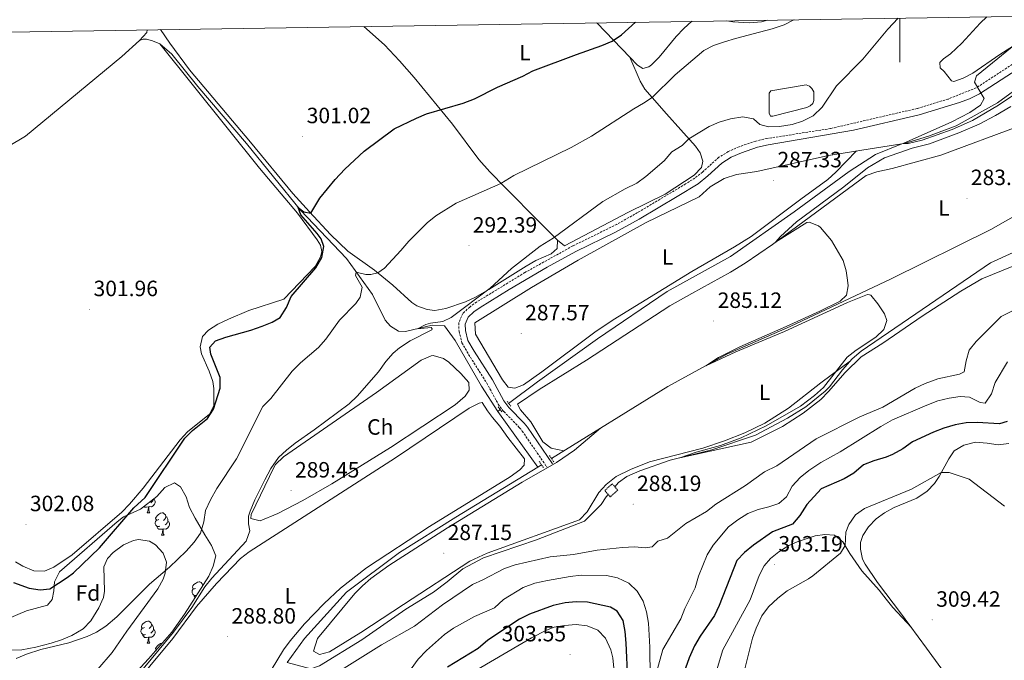
# Model space of a CAD drawing. Units: metres. Extents: x 607582 to 612083, y 4664090 to 4667129.
# Drawn here: x 610602 to 611047, y 4666560 to 4666849 of the extents above; entities that cross this region are included whole.
import ezdxf
from ezdxf.enums import TextEntityAlignment as Align

# ---------------------------------------------------------------- set-up
doc = ezdxf.new("R2010")
doc.units = ezdxf.units.M
doc.header["$MEASUREMENT"] = 0
doc.linetypes.add('TRAZOS', pattern=[0.75, 0.5, -0.25])
doc.linetypes.add('TRAZOSX2', pattern=[1.5, 1, -0.5])
for name, color, linetype, lineweight in [('Carátula', 7, 'Continuous', 5), ('Level 12', 142, 'Continuous', 0), ('Level 13', 5, 'Continuous', 0), ('Level 21', 19, 'Continuous', 0), ('Level 35', 92, 'Continuous', 0), ('Level 36', 19, 'Continuous', 40), ('Level 37', 92, 'Continuous', 0), ('Level 4', 36, 'Continuous', 30), ('Level 41', 19, 'Continuous', 0), ('Level 5', 36, 'Continuous', 0), ('Level 51', 142, 'Continuous', 13), ('Level 61', 19, 'Continuous', 0), ('Level 63', 7, 'Continuous', 0), ('Level 7', 1, 'Continuous', 0)]:
    doc.layers.add(name, color=color, linetype=linetype, lineweight=lineweight)
doc.styles.add('Arial', font='ARIAL.TTF', dxfattribs={"height": 0.2})

# ---------------------------------------------------------------- blocks, each defined once
blk = doc.blocks.new('5PATER')
at = {"layer": 'Carátula', "linetype": 'Continuous', "lineweight": 5}
h = blk.add_hatch(color=250, dxfattribs=at)
edge = h.paths.add_edge_path()
edge.add_ellipse((0, 0), major_axis=(-1.33, -1.34), ratio=0.999422, start_angle=0, end_angle=360)

msp = doc.modelspace()

# ---------------------------------------------------------------- linework, layer by layer
at = {"layer": 'Level 12', "color": 142, "linetype": 'Continuous', "lineweight": 0}
msp.add_polyline3d([(610941.59, 4666817.35, 290.89), (610957.5, 4666819.98, 290.51), (610959.11, 4666819.37, 290.51), (610960.19, 4666818.29, 290.51), (610960.96, 4666816.87, 290.51), (610961.11, 4666812.95, 290.51), (610960.62, 4666811.53, 290.51), (610959.34, 4666810.51, 290.51), (610957.86, 4666809.73, 290.51), (610942.53, 4666805.85, 290.51), (610941.39, 4666805.86, 290.51), (610940.8, 4666807.22, 290.51), (610940.89, 4666816.23, 290.51), (610941.59, 4666817.35, 290.89)], dxfattribs=at)
at = {"layer": 'Level 13', "color": 5, "linetype": 'Continuous', "lineweight": 0, "ltscale": 0.5}
for points in [[(610842.32, 4666650.89, 286.36), (610894.94, 4666683.51, 284.89), (610921.73, 4666698.12, 284.89), (610950.33, 4666710.62, 283.78), (610996.06, 4666732.24, 283.05), (611041.22, 4666754.55, 281.95), (611074.41, 4666773.39, 281.95), (611082.07, 4666777.29, 281.95), (611091.23, 4666783.47, 281.95), (611108.3, 4666796.16, 281.74), (611125.36, 4666811.04, 281.69), (611144.98, 4666829.25, 281.69), (611168.57, 4666852.83, 281.45)], [(611000.84, 4666793.3, 284.84), (611002.11, 4666793.5, 284.83), (611012.99, 4666796.72, 284.22), (611025.47, 4666801.45, 284.07), (611044.19, 4666811.85, 283.81), (611085.79, 4666842.11, 283.51), (611097.49, 4666849.08, 283.56), (611102.91, 4666851.8, 283.58)], [(610551.4, 4666765.41, 304.06), (610604.25, 4666796.83, 303.66), (610647.82, 4666832.78, 303.76), (610655.9, 4666840.07, 303.56), (610657.44, 4666840.71, 303.56), (610659.07, 4666840.69, 303.56), (610661.75, 4666839.92, 303.56), (610665.02, 4666838.48, 303.56), (610670.5, 4666833.85, 303.45), (610682.25, 4666819.21, 302.95), (610704.29, 4666793.41, 301.63), (610728.66, 4666763.26, 300.26), (610749.49, 4666741.38, 295.73), (610761.27, 4666725.16, 293.52), (610767.02, 4666713.52, 292.18), (610769.39, 4666710.81, 291.44), (610773.05, 4666708.54, 290.46), (610776.28, 4666708.35, 290.46), (610788.22, 4666711.24, 289.48), (610793.9, 4666710.88, 288.99), (610798.71, 4666704.37, 288.5), (610810.56, 4666683.63, 287.15), (610818.01, 4666672.23, 286.59)], [(610807.6, 4666712.29, 287.89), (610833.26, 4666728.31, 287.77), (610854.4, 4666740.73, 287.28), (610885.19, 4666757.68, 287.04), (610909.15, 4666769.34, 286.67), (610914.18, 4666773.8, 286.67), (610920.47, 4666777.54, 286.67), (610926.02, 4666779.44, 286.67), (610935.27, 4666780.83, 286.67), (610967.64, 4666788.03, 286.18), (610989.4, 4666791.52, 284.95), (611000.84, 4666793.3, 284.84)], [(610822.89, 4666675.83, 286.56), (610836.04, 4666685.53, 286.47), (610863.18, 4666705.04, 285.61), (610894.68, 4666726.48, 285.61), (610923.28, 4666742.31, 285.61), (610952.1, 4666762.46, 285.61), (610977.04, 4666780.75, 285.61), (610988.93, 4666788.45, 285.61), (611000.84, 4666793.3, 284.84)], [(610870.95, 4666638.16, 285.51), (610872.67, 4666639.99, 285.33), (610876.38, 4666642.73, 285.33), (610882.24, 4666645.4, 285.21), (610896.01, 4666650.1, 285.09), (610914.87, 4666654.84, 284.84), (610934.57, 4666661.43, 284.6), (610949.11, 4666669.14, 284.48), (610957.4, 4666674.29, 284.48), (610966.23, 4666681.39, 284.48), (610968.15, 4666683.3, 284.48), (610974.06, 4666690.97, 284.35), (610978.42, 4666695.94, 284.48), (610982.44, 4666699.45, 284.48), (611041.05, 4666739.42, 283.13), (611051.19, 4666744.12, 283.01)], [(610818.01, 4666672.23, 286.59), (610819.08, 4666673.02, 286.59)], [(610818.01, 4666672.23, 286.59), (610818.73, 4666671.14, 286.54), (610836.06, 4666647.01, 286.54)], [(610722.64, 4666558.54, 287.18), (610730.58, 4666569.48, 286.79), (610749.52, 4666590.4, 286.54), (610773.57, 4666608.43, 286.54), (610798.94, 4666624.36, 286.42), (610836.06, 4666647.01, 286.54)], [(610836.06, 4666647.01, 286.54), (610837.79, 4666648.07, 286.49)], [(610722.64, 4666558.54, 287.18), (610733.37, 4666555.8, 287.05), (610737.23, 4666557.16, 286.93), (610756.49, 4666568.85, 286.44), (610776.31, 4666582.79, 286.19), (610788.88, 4666590.36, 286.07), (610795.1, 4666595.09, 285.95), (610802.13, 4666600.96, 285.95), (610811.49, 4666605.98, 285.95), (610835.45, 4666614.11, 285.82), (610857.27, 4666622.59, 285.58), (610864.74, 4666630.12, 285.58), (610867, 4666633.59, 285.58), (610867.92, 4666634.68, 285.58)]]:
    msp.add_polyline3d(points, dxfattribs=at)
at = {"layer": 'Level 21', "color": 19, "linetype": 'TRAZOSX2', "lineweight": 0}
msp.add_polyline3d([(611059.72, 4666835.01, 284.77), (611034.56, 4666818.65, 285.09), (611021.81, 4666813.55, 285.59), (611007.76, 4666809.28, 285.97), (610968.64, 4666800.23, 288.12), (610939.83, 4666795.71, 289.65), (610934.75, 4666794.54, 289.78), (610927.17, 4666791.99, 289.77), (610922.29, 4666789.77, 289.51), (610918.06, 4666787.2, 289.2), (610910.61, 4666780.5, 289.31), (610907.23, 4666777.82, 289.39), (610903.01, 4666775.15, 289.49), (610881.23, 4666762.15, 289.08), (610871.89, 4666756.86, 289.08), (610851.97, 4666747.11, 289.68), (610830.29, 4666735.07, 290), (610808.42, 4666721.71, 290.01), (610805.28, 4666719.46, 289.89), (610802.17, 4666716.53, 289.65), (610800.31, 4666712.18, 289.4), (610800.46, 4666708.47, 289.28), (610801.78, 4666703.25, 289.16), (610804.81, 4666697.96, 288.91), (610813.04, 4666685.01, 287.81), (610818.21, 4666675.44, 286.95), (610820.73, 4666672.11, 286.95), (610827.74, 4666664.99, 286.68), (610829.05, 4666663.32, 286.71), (610840.15, 4666647.14, 287.2)], dxfattribs=at)
at = {"layer": 'Level 21', "color": 19, "linetype": 'Continuous', "lineweight": 0}
msp.add_polyline3d([(611053.12, 4666826.9, 284.87), (611035.95, 4666815.92, 285.09), (611031.54, 4666813.7, 285.22), (611026.91, 4666811.96, 285.44), (611008.64, 4666806.37, 285.97), (610978.98, 4666799.45, 287.59), (610940.4, 4666792.86, 289.65), (610935.54, 4666791.74, 289.78), (610928.24, 4666789.29, 289.77), (610923.67, 4666787.21, 289.51), (610919.43, 4666784.57, 289.18), (610913.03, 4666778.75, 289.28), (610908.62, 4666775.25, 289.4), (610899.24, 4666769.48, 289.55), (610882.05, 4666759.26, 289.07), (610871.29, 4666753.25, 289.11), (610853.3, 4666744.53, 289.68), (610840.38, 4666737.53, 289.9), (610823.14, 4666727.42, 290.06), (610810.03, 4666719.29, 290.01), (610807.13, 4666717.21, 289.89), (610804.61, 4666714.84, 289.65), (610803.24, 4666711.64, 289.4), (610803.36, 4666708.89, 289.28), (610804.5, 4666704.35, 289.16), (610807.3, 4666699.47, 288.91), (610815.55, 4666686.48, 287.81), (610820.66, 4666677.02, 286.95), (610822.93, 4666674.01, 286.95), (610829.96, 4666666.87, 286.68), (610831.4, 4666665.04, 286.71), (610842.73, 4666648.53, 287.2)], dxfattribs=at)
at = {"layer": 'Level 21', "color": 1, "linetype": 'TRAZOS', "lineweight": 0}
for points in [[(610822.19, 4666676.77, 286.89), (610823.93, 4666674.42, 286.89)], [(610818.19, 4666674.24, 286.89), (610819.79, 4666672.04, 286.89)], [(610841.42, 4666652.2, 287.13), (610843.3, 4666649.45, 287.2)], [(610838.72, 4666646.79, 287.2), (610836.74, 4666649.54, 287.2)], [(610866.38, 4666636.42, 286.78), (610869.8, 4666639.46, 286.78), (610872.32, 4666636.61, 286.96), (610868.9, 4666633.57, 286.96), (610866.38, 4666636.42, 286.78)]]:
    msp.add_polyline3d(points, dxfattribs=at)
at = {"layer": 'Level 35', "color": 92, "linetype": 'Continuous', "lineweight": 0, "ltscale": 0.5}
for points in [[(610590.67, 4666576.13, 300.71), (610604.76, 4666581.99, 300.96), (610614.15, 4666584.56, 301.08), (610616.28, 4666587.15, 301.2), (610617.08, 4666591.05, 301.45), (610617.4, 4666595.16, 301.57), (610619.66, 4666599.65, 301.48), (610645.68, 4666622.23, 301.83), (610648.64, 4666624.45, 301.82), (610656.29, 4666627.95, 301.69), (610663.62, 4666633.72, 301.69), (610667.36, 4666637.73, 301.57), (610671.74, 4666639.95, 301.33), (610674.33, 4666638.11, 300.47), (610676.94, 4666633.53, 299.24), (610678.52, 4666628.77, 299.41), (610681.08, 4666623.91, 298.7), (610685.47, 4666616.42, 297.65), (610688.46, 4666611.53, 296.18), (610690.34, 4666606.84, 295.98), (610689.17, 4666602.19, 295.45), (610687.17, 4666597.61, 295.56), (610676.25, 4666580.53, 295.96), (610670.5, 4666572.35, 295.82), (610659.92, 4666560.29, 295.69), (610644.33, 4666543.39, 295.69)], [(610630.44, 4666548.11, 296.43), (610643.53, 4666563.12, 296.43), (610650.08, 4666572.83, 296.55), (610664.17, 4666591.94, 296.92), (610666.5, 4666596.26, 297.83), (610667.51, 4666598.99, 298.39), (610667.98, 4666603.98, 298.73), (610666.5, 4666608.14, 298.63), (610663.1, 4666611.87, 299.2), (610660.38, 4666613.52, 299.49), (610655.35, 4666614.27, 299.37), (610653.14, 4666613.82, 299.37), (610648.58, 4666611.81, 299.6), (610643.98, 4666608.44, 299.61), (610641.33, 4666605.64, 299.61), (610639.65, 4666601.96, 299.61), (610639.94, 4666590.88, 299.78), (610639.54, 4666587.94, 299.86), (610637.49, 4666583.39, 299.86), (610633.75, 4666577.52, 299.86), (610630.36, 4666573.85, 299.86), (610625.14, 4666570.85, 300.01), (610620.54, 4666568.9, 300.36), (610615.82, 4666567.33, 300.73), (610608.89, 4666565.5, 300.96), (610602.58, 4666564.31, 300.84), (610597.09, 4666564.18, 300.71)]]:
    msp.add_polyline3d(points, dxfattribs=at)
at = {"layer": 'Level 36', "color": 92, "linetype": 'Continuous', "lineweight": 0}
for points in [[(611039.31, 4666850.81, 286.54), (611036.35, 4666847.93, 286.54), (611028.05, 4666838.81, 286.54), (611022.86, 4666833.95, 286.54), (611019.76, 4666831.8, 286.54), (611018.11, 4666830.1, 286.54), (611018.25, 4666827.63, 286.54), (611020.07, 4666825.99, 286.48), (611023.41, 4666821.73, 285.87), (611024.4, 4666821.52, 285.78), (611028.62, 4666822.94, 285.64), (611032.94, 4666825.34, 285.52), (611045.26, 4666833.79, 285.27), (611064.25, 4666845.74, 284.97), (611072.23, 4666851.33, 284.87)], [(610757.35, 4666846.41, 302.64), (610766.69, 4666838.05, 302.56), (610773.5, 4666830.83, 302.4), (610780.08, 4666823.32, 301.99), (610797.55, 4666802.23, 299.53), (610809.44, 4666786.28, 297.46), (610814.43, 4666780.63, 296.57), (610821.27, 4666773.47, 295.1), (610836.81, 4666757.87, 291.42), (610845.08, 4666749.69, 290.15), (610848.19, 4666747.18, 289.64), (610877.2, 4666762.33, 289.39), (610893.81, 4666770.46, 289.39), (610906.82, 4666779.09, 289.39), (610910.2, 4666782.64, 289.39), (610910.84, 4666785.45, 289.39), (610909.55, 4666789.25, 289.45), (610907.5, 4666792.21, 289.64), (610900.9, 4666799.68, 290.56), (610894.42, 4666806.94, 291.96), (610887.92, 4666814.26, 294.15), (610884.62, 4666818.07, 295.78), (610882.42, 4666821.68, 297.06), (610877.82, 4666832.45, 299.47)], [(610905.77, 4666848.73, 297.93), (610902.15, 4666845.44, 298.07), (610898.69, 4666841.85, 298.15), (610891.05, 4666832.55, 298.07), (610887.49, 4666829.09, 297.92), (610886.34, 4666828.13, 297.88), (610883.6, 4666827.39, 297.94), (610881.24, 4666828.85, 298.77), (610877.82, 4666832.45, 299.47), (610862.91, 4666847.87, 300.99), (610862.73, 4666848.05, 301)], [(610940.1, 4666849.26, 295.79), (610937.3, 4666848.56, 295.78), (610931.88, 4666848.11, 295.94), (610924.4, 4666848.45, 296.3), (610921.65, 4666848.97, 296.49)], [(610655.9, 4666840.07, 303.64), (610659.08, 4666843.61, 303.71), (610659.36, 4666844.88, 303.76)], [(610845.08, 4666749.69, 290.15), (610844.89, 4666745.91, 290.15), (610842.15, 4666743.49, 290.15), (610835.18, 4666740.43, 290.15), (610830.86, 4666737.97, 290.15), (610813.94, 4666727.33, 290.15), (610807.92, 4666723.9, 290.15), (610803.38, 4666721.77, 290.28), (610794.52, 4666718.72, 290.78), (610789.53, 4666717.93, 290.9), (610786.03, 4666718.26, 291.04), (610781.39, 4666719.98, 291.87), (610779.11, 4666721.55, 292.37), (610770.46, 4666729.31, 293.76), (610762.16, 4666736.19, 295.34), (610750.15, 4666744.75, 298.08), (610742.33, 4666752.24, 299.18), (610732.72, 4666762.47, 300.39), (610725.21, 4666770.87, 301.17), (610706.11, 4666794, 301.48), (610678.39, 4666826.71, 303.2), (610669.52, 4666838.81, 303.39), (610665.39, 4666844.97, 303.41)], [(610599.73, 4666604.17, 301.89), (610603.1, 4666602.16, 301.86), (610607.99, 4666600.01, 301.61), (610612.84, 4666599.91, 301.61), (610617.01, 4666601.7, 301.61), (610625.32, 4666607.3, 301.36), (610647.78, 4666626.69, 301.06), (610651.33, 4666630.2, 300.83), (610657.46, 4666637.54, 300.45), (610674.22, 4666659.36, 300.32), (610677.51, 4666662.94, 300.32), (610687.5, 4666671.03, 300.02), (610689.43, 4666674.85, 300.2), (610689.41, 4666682.64, 300.45), (610688.96, 4666685.74, 300.45), (610687.36, 4666690.48, 300.57), (610683.88, 4666698.34, 300.88), (610683.29, 4666701.5, 300.94), (610684.3, 4666706.07, 301), (610686.99, 4666708.99, 301), (610691.23, 4666711.63, 301), (610696.13, 4666713.92, 301), (610705.31, 4666717.87, 301), (610721.22, 4666723.04, 300.75), (610735.28, 4666737.83, 300.39), (610737.75, 4666742.16, 300.21), (610738.36, 4666744.51, 300.14), (610737.81, 4666747.46, 300.2), (610736.31, 4666749.86, 300.2), (610727.41, 4666761.93, 300.53), (610710.18, 4666782.29, 301.21), (610665.02, 4666838.48, 303.56)], [(610847.84, 4666654.31, 286.21), (610842.1, 4666655.52, 286.35), (610838.37, 4666658.42, 286.41), (610832.9, 4666667.53, 286.34), (610828.26, 4666672.96, 286.22), (610826.96, 4666675.55, 286.09), (610836.77, 4666682.15, 285.88), (610858.2, 4666695.34, 285.71), (610895.8, 4666720.02, 285.97), (610905.76, 4666725.63, 285.94), (610923.3, 4666735.2, 284.99), (610929.98, 4666739.27, 284.94), (610942.35, 4666747.76, 284.91), (610984.78, 4666778.99, 284.24), (610989.52, 4666780.63, 284.13), (610996.43, 4666782.19, 284.01), (611018.48, 4666788.18, 283.39), (611054.34, 4666801.49, 282.91)], [(610807.6, 4666712.29, 287.89), (610807.84, 4666707.18, 288.02), (610820.08, 4666686.53, 287.77), (610822.73, 4666683.12, 287.65), (610825.66, 4666682.74, 287.65), (610829.62, 4666684.29, 287.65), (610838, 4666690.07, 287.63), (610861.93, 4666708.01, 287.46), (610870.14, 4666713.6, 287.41), (610905.85, 4666735.6, 287.3), (610925.1, 4666746.63, 287.11), (610932.65, 4666751.4, 287.04), (610955.1, 4666768.3, 286.79), (610967.3, 4666777.11, 286.84), (610971.02, 4666780.42, 286.61), (610980.28, 4666790.06, 285.47)], [(610729.74, 4666631.89, 289.32), (610718.49, 4666625.95, 289.81), (610710.45, 4666622.65, 289.93), (610706.17, 4666623.75, 289.93), (610706.32, 4666625.52, 289.93), (610716.79, 4666647.19, 289.93), (610717.37, 4666648.14, 289.93), (610720.94, 4666651.63, 289.93), (610763.12, 4666680.83, 289.2), (610783.25, 4666695.34, 288.83), (610787.89, 4666697.43, 288.73), (610788.8, 4666697.53, 288.71), (610793.42, 4666696.12, 288.39), (610795.87, 4666694.49, 288.22), (610801.31, 4666689.43, 288.22), (610804.82, 4666685.3, 287.85), (610805.11, 4666681.77, 287.85), (610803.27, 4666679.17, 287.97), (610798.64, 4666675.19, 287.97), (610769.44, 4666655.92, 288.84), (610742.82, 4666639.39, 289.18), (610729.74, 4666631.89, 289.32)], [(610977.64, 4666695.05, 284.45), (610964.21, 4666685.1, 285.39), (610949.6, 4666673.73, 285.2), (610938.87, 4666666.87, 285.41), (610929.87, 4666662.51, 285.53), (610920.55, 4666658.85, 285.64), (610910.81, 4666655.59, 285.75), (610886.6, 4666649.34, 285.9), (610878.09, 4666645.99, 286.12), (610871.59, 4666642.72, 286.28), (610867.03, 4666639.19, 286.44), (610863.68, 4666635.48, 286.55), (610858.44, 4666626.8, 286.8), (610854.92, 4666623.23, 286.8), (610813.23, 4666608.07, 286.75), (610805.34, 4666604.51, 286.8), (610775.36, 4666584.79, 286.79), (610755.97, 4666572.22, 287.17), (610741.89, 4666563.41, 287.66), (610737.25, 4666562.27, 287.66), (610734.64, 4666563.72, 287.66), (610736.4, 4666569.45, 287.17), (610753.34, 4666589.75, 286.8), (610756.8, 4666593.36, 286.77), (610760.58, 4666596.65, 286.73), (610768.74, 4666602.52, 286.68), (610795.16, 4666619.5, 286.67), (610829.02, 4666640.2, 286.8), (610844.52, 4666649.07, 287.07), (610852.76, 4666654.67, 286.15), (610864.41, 4666664.58, 285.74)], [(610650.11, 4666544.4, 289.22), (610670.94, 4666569.43, 288.9), (610681.65, 4666583.92, 288.77), (610690.7, 4666594.31, 288.58), (610701.54, 4666605.59, 288.47), (610705.46, 4666608.7, 288.41), (610771.64, 4666651.21, 287.25), (610805.09, 4666673.71, 286.88), (610809.55, 4666675.95, 286.83), (610810.9, 4666676.25, 286.81)], [(610810.9, 4666676.25, 286.81), (610813.29, 4666672.5, 286.78), (610815.65, 4666669.49, 286.76), (610818.87, 4666665.57, 286.77), (610822.55, 4666660.46, 286.8), (610830.06, 4666650.79, 286.94), (610829.98, 4666647.85, 287.06), (610827.96, 4666645.85, 287.06), (610823.55, 4666642.55, 287.06), (610787.12, 4666620.17, 286.94), (610758.53, 4666601.4, 287.3), (610746.74, 4666592.17, 287.66), (610739.4, 4666585.35, 287.91), (610730.45, 4666576.07, 288.09), (610724.01, 4666568.4, 288.19), (610721.06, 4666564.38, 288.23), (610712.8, 4666550.91, 288.36)], [(611049.33, 4666657.75, 302.42), (611044.51, 4666657.11, 302.11), (611039.56, 4666657.81, 302.15), (611034.2, 4666658.24, 302.54), (611028.92, 4666656.92, 302.78), (611024.58, 4666654.43, 302.95), (611022.07, 4666650.8, 303.95), (611017.77, 4666642.84, 305.36), (611015.72, 4666639.66, 306.15), (611012.26, 4666636.06, 306.19), (611007.63, 4666632.99, 306.49), (610997.36, 4666628.72, 306.64), (610993.02, 4666626.3, 306.74), (610989.32, 4666623.56, 306.83), (610985.85, 4666619.99, 306.86), (610983.27, 4666616.04, 306.89), (610982.15, 4666612.84, 306.89), (610982.21, 4666609.85, 307.01), (610983.06, 4666605.36, 307.01), (610984.22, 4666603.07, 307.19), (610989.81, 4666594.85, 308.22), (611000.68, 4666580.53, 309.24), (611012.09, 4666565.11, 309.21), (611033.92, 4666535.09, 307.8)], [(610662.18, 4666632.46, 0.01), (610662.63, 4666632.21, 0.01), (610662.98, 4666631.6, 0.01), (610662.86, 4666630.87, 0.01), (610662.66, 4666630.23, 0.01), (610662.07, 4666629.49, 0.01), (610661.28, 4666629.01, 0.01), (610660.42, 4666629.12, 0.01), (610660, 4666628.99, 0.01)], [(610662.18, 4666632.58, 0.01), (610662.18, 4666632.46, 0.01), (610661.8, 4666631.77, 0.01), (610661.38, 4666631.29, 0.01), (610660.9, 4666630.87, 0.01)], [(610659.88, 4666628.99, 0.01), (610659, 4666628.9, 0.01), (610658.15, 4666628.9, 0.01), (610657.87, 4666629.19, 0.01)], [(610659.34, 4666626.3, 0.01), (610659.78, 4666627.46, 0.01), (610659.88, 4666628.99, 0.01), (610660, 4666628.99, 0.01), (610660.03, 4666628.4, 0.01), (610660.06, 4666627.72, 0.01), (610660.14, 4666627.1, 0.01), (610660.25, 4666626.7, 0.01), (610660.46, 4666626.3, 0.01)], [(610659.34, 4666626.3, 0.01), (610660.46, 4666626.3, 0.01)], [(610665.1, 4666620.25, 0.01), (610664.68, 4666620.09, 0.01), (610664.09, 4666620.15, 0.01), (610663.62, 4666620.36, 0.01), (610663.19, 4666620.78, 0.01), (610662.98, 4666621.37, 0.01), (610662.98, 4666621.79, 0.01), (610663.03, 4666622.37, 0.01), (610663.46, 4666623.06, 0.01)], [(610664.52, 4666623.33, 0.01), (610663.98, 4666623.06, 0.01), (610663.46, 4666623.12, 0.01), (610663.19, 4666623.49, 0.01), (610663.14, 4666623.91, 0.01), (610663.3, 4666624.43, 0.01), (610663.78, 4666625.03, 0.01), (610664.41, 4666625.56, 0.01), (610665.31, 4666626.14, 0.01), (610666.06, 4666626.3, 0.01), (610666.48, 4666626.25, 0.01), (610667.01, 4666625.93, 0.01), (610667.54, 4666625.35, 0.01), (610667.7, 4666624.71, 0.01), (610667.59, 4666623.86, 0.01), (610667.16, 4666623.33, 0.01), (610666.74, 4666622.9, 0.01)], [(610667.7, 4666624.71, 0.01), (610668.18, 4666624.39, 0.01), (610668.49, 4666623.75, 0.01), (610668.65, 4666623.43, 0.01), (610668.65, 4666622.85, 0.01), (610668.65, 4666622.43, 0.01), (610668.28, 4666621.74, 0.01), (610667.86, 4666621.26, 0.01), (610667.38, 4666620.84, 0.01)], [(610666.36, 4666618.95, 0.01), (610665.47, 4666618.87, 0.01), (610664.62, 4666618.87, 0.01), (610664.2, 4666619.3, 0.01), (610663.88, 4666619.77, 0.01), (610663.88, 4666620.09, 0.01)], [(610665.82, 4666616.27, 0.01), (610666.25, 4666617.43, 0.01), (610666.36, 4666618.95, 0.01), (610666.47, 4666618.95, 0.01), (610666.5, 4666618.37, 0.01), (610666.54, 4666617.68, 0.01), (610666.61, 4666617.07, 0.01), (610666.72, 4666616.67, 0.01), (610666.94, 4666616.27, 0.01)], [(610668.65, 4666622.43, 0.01), (610669.1, 4666622.18, 0.01), (610669.45, 4666621.56, 0.01), (610669.34, 4666620.84, 0.01), (610669.13, 4666620.2, 0.01), (610668.54, 4666619.46, 0.01), (610667.75, 4666618.98, 0.01), (610666.9, 4666619.08, 0.01), (610666.47, 4666618.95, 0.01)], [(610665.82, 4666616.27, 0.01), (610666.94, 4666616.27, 0.01)], [(610916.59, 4666553.39, 304.28), (610919.91, 4666564.3, 304.28), (610932.27, 4666587, 303.91), (610936.22, 4666597.92, 303.42), (610938.54, 4666602.33, 303.07), (610941.39, 4666605.61, 302.93), (610945.26, 4666608.69, 302.93), (610949.7, 4666611.5, 302.81), (610953.42, 4666613.2, 302.87), (610961.69, 4666615.86, 303.42), (610966.07, 4666616.56, 303.91), (610970.33, 4666616.29, 303.97), (610974.2, 4666613.19, 304.64), (610977.39, 4666607.9, 305.69), (610982.75, 4666600.15, 307.03), (610990.68, 4666591.29, 308.56), (610993.7, 4666587.32, 309.01), (610996.82, 4666583.42, 309.18), (611005.17, 4666574.46, 309.23)], [(610681.67, 4666589.01, 0.01), (610681.39, 4666588.9, 0.01), (610680.8, 4666588.96, 0.01), (610680.33, 4666589.17, 0.01), (610679.9, 4666589.59, 0.01), (610679.69, 4666590.18, 0.01), (610679.69, 4666590.6, 0.01), (610679.74, 4666591.19, 0.01), (610680.17, 4666591.87, 0.01)], [(610681.23, 4666592.14, 0.01), (610680.7, 4666591.87, 0.01), (610680.17, 4666591.93, 0.01), (610679.9, 4666592.3, 0.01), (610679.85, 4666592.73, 0.01), (610680.01, 4666593.25, 0.01), (610680.49, 4666593.84, 0.01), (610681.12, 4666594.37, 0.01), (610682.02, 4666594.95, 0.01), (610682.77, 4666595.11, 0.01), (610683.19, 4666595.06, 0.01), (610683.72, 4666594.75, 0.01), (610684.25, 4666594.16, 0.01), (610684.41, 4666593.52, 0.01), (610684.38, 4666593.24, 0.01)], [(610684.41, 4666593.52, 0.01), (610684.51, 4666593.45, 0.01)], [(610681.02, 4666588, 0.01), (610680.91, 4666588.11, 0.01), (610680.59, 4666588.59, 0.01), (610680.59, 4666588.9, 0.01)], [(610658.62, 4666571.29, 0.01), (610658.2, 4666571.13, 0.01), (610657.62, 4666571.19, 0.01), (610657.14, 4666571.4, 0.01), (610656.72, 4666571.83, 0.01), (610656.5, 4666572.41, 0.01), (610656.5, 4666572.83, 0.01), (610656.56, 4666573.42, 0.01), (610656.98, 4666574.11, 0.01)], [(610658.04, 4666574.37, 0.01), (610657.51, 4666574.11, 0.01), (610656.98, 4666574.16, 0.01), (610656.72, 4666574.53, 0.01), (610656.66, 4666574.96, 0.01), (610656.82, 4666575.48, 0.01), (610657.3, 4666576.07, 0.01), (610657.94, 4666576.6, 0.01), (610658.84, 4666577.19, 0.01), (610659.58, 4666577.35, 0.01), (610660, 4666577.29, 0.01), (610660.54, 4666576.98, 0.01), (610661.06, 4666576.39, 0.01), (610661.22, 4666575.75, 0.01), (610661.12, 4666574.9, 0.01), (610660.69, 4666574.37, 0.01), (610660.27, 4666573.95, 0.01)], [(610661.22, 4666575.75, 0.01), (610661.7, 4666575.44, 0.01), (610662.02, 4666574.8, 0.01), (610662.18, 4666574.48, 0.01), (610662.18, 4666573.9, 0.01), (610662.18, 4666573.47, 0.01), (610661.8, 4666572.78, 0.01), (610661.38, 4666572.3, 0.01), (610660.9, 4666571.88, 0.01)], [(610804.17, 4666552.78, 302.26), (610833.29, 4666569.83, 303.05), (610840.11, 4666573.21, 303.17), (610843.58, 4666574.58, 303.11), (610848.26, 4666575.37, 303.11), (610853.46, 4666575.76, 303.05), (610858.43, 4666575.21, 302.93), (610863.29, 4666573.17, 302.87), (610866.77, 4666569.58, 302.86), (610869.17, 4666564.31, 302.9), (610869.99, 4666560.77, 302.93), (610871.86, 4666542.48, 302.99)], [(610659.88, 4666570, 0.01), (610659, 4666569.91, 0.01), (610658.15, 4666569.91, 0.01), (610657.72, 4666570.34, 0.01), (610657.4, 4666570.82, 0.01), (610657.4, 4666571.13, 0.01)], [(610659.34, 4666567.31, 0.01), (610659.78, 4666568.47, 0.01), (610659.88, 4666570, 0.01), (610660, 4666570, 0.01), (610660.03, 4666569.41, 0.01), (610660.06, 4666568.73, 0.01), (610660.14, 4666568.11, 0.01), (610660.25, 4666567.71, 0.01), (610660.46, 4666567.31, 0.01)], [(610662.18, 4666573.47, 0.01), (610662.63, 4666573.22, 0.01), (610662.98, 4666572.61, 0.01), (610662.86, 4666571.88, 0.01), (610662.66, 4666571.24, 0.01), (610662.07, 4666570.5, 0.01), (610661.28, 4666570.02, 0.01), (610660.42, 4666570.13, 0.01), (610660, 4666570, 0.01)], [(610659.34, 4666567.31, 0.01), (610660.46, 4666567.31, 0.01)], [(610663.38, 4666564.23, 0.01), (610663.19, 4666564.5, 0.01), (610663.14, 4666564.92, 0.01), (610663.3, 4666565.44, 0.01), (610663.78, 4666566.04, 0.01), (610664.41, 4666566.57, 0.01), (610665.31, 4666567.15, 0.01), (610666.06, 4666567.31, 0.01), (610666.08, 4666567.31, 0.01)]]:
    msp.add_polyline3d(points, dxfattribs=at)
at = {"layer": 'Level 4', "color": 36, "linetype": 'Continuous', "lineweight": 30}
for points in [[(610598.8, 4666594.74, 300.01), (610605.94, 4666592.31, 300.01), (610610.86, 4666591.45, 300.01), (610615.19, 4666591.91, 300.01), (610623.09, 4666597.07, 300.01), (610625.9, 4666599.25, 300.01), (610637.79, 4666610.47, 300.01), (610653.32, 4666628.55, 300.01), (610658.45, 4666633.3, 300.01), (610676.31, 4666660.06, 300.01), (610679.79, 4666663.65, 300.01), (610686.55, 4666669.06, 300.01), (610689.32, 4666673.19, 300.01), (610692.34, 4666682.71, 300.01), (610692.29, 4666687.61, 300.01), (610688.08, 4666698.13, 300.01), (610687.68, 4666701.28, 300.01), (610690.3, 4666704.09, 300.01), (610694.97, 4666705.87, 300.01), (610706.24, 4666708.97, 300.01), (610711.29, 4666710.79, 300.01), (610715.95, 4666712.61, 300.01), (610719.44, 4666714.67, 300.01), (610722.32, 4666719.29, 300.01), (610724.43, 4666724.23, 300.01), (610735.59, 4666737.14, 300.01), (610738.38, 4666741.86, 300.01), (610739.28, 4666746.8, 300.01), (610737.99, 4666750.27, 300.01), (610736.21, 4666752.77, 300.01), (610728.9, 4666761.15, 300.01), (610727.65, 4666764.51, 300.01), (610730.14, 4666762.47, 300.01), (610733.37, 4666761.88, 300.01), (610737.51, 4666768.64, 300.01), (610744.36, 4666777.15, 300.01), (610748.72, 4666781.8, 300.01), (610757.54, 4666790.02, 300.01), (610771.14, 4666800.14, 300.01), (610781.15, 4666804.93, 300.01), (610785.78, 4666806.82, 300.01), (610802.32, 4666811.74, 300.01), (610807.41, 4666813.6, 300.01), (610817.84, 4666819, 300.01), (610829.28, 4666823.96, 300.01), (610833.91, 4666826.3, 300.01), (610853.64, 4666833.79, 300.01), (610865.13, 4666837.75, 300.01), (610869.78, 4666839.78, 300.01), (610873.94, 4666842.55, 300.01), (610880.29, 4666848.33, 300.01)], [(611048.48, 4666667.6, 300.01), (611045.12, 4666666.57, 300.01), (611034.99, 4666667.25, 300.01), (611029.99, 4666667.1, 300.01), (611025.07, 4666666.19, 300.01), (611019.91, 4666664.6, 300.01), (611015.21, 4666662.88, 300.01), (611005.67, 4666658.43, 300.01), (611001.37, 4666655.26, 300.01), (610996.7, 4666652.73, 300.01), (610993.7, 4666651.49, 300.01), (610988.21, 4666649.89, 300.01), (610983.58, 4666647.99, 300.01), (610979.08, 4666644.22, 300.01), (610974.75, 4666641.7, 300.01), (610964.36, 4666637.19, 300.01), (610957.8, 4666630.03, 300.01), (610954.65, 4666625.07, 300.01), (610951.42, 4666621.25, 300.01), (610942.33, 4666617.69, 300.01), (610933.67, 4666611.76, 300.01), (610929.66, 4666608.4, 300.01), (610926.26, 4666604.71, 300.01), (610918.22, 4666584.37, 300.01), (610916.04, 4666579.87, 300.01), (610909.53, 4666570.45, 300.01), (610907.01, 4666566.14, 300.01), (610904.54, 4666560.7, 300.01), (610902.91, 4666555.97, 300.01)], [(610876.83, 4666551.07, 300.01), (610876.16, 4666567.4, 300.01), (610875.67, 4666572.61, 300.01), (610874.69, 4666577.64, 300.01), (610872.07, 4666581.89, 300.01), (610868.94, 4666583.69, 300.01), (610858.66, 4666585.95, 300.01), (610853.47, 4666586.1, 300.01), (610848.49, 4666585.67, 300.01), (610843.12, 4666584.33, 300.01), (610832.32, 4666580.54, 300.01), (610827.88, 4666578.24, 300.01), (610813.5, 4666568.75, 300.01), (610809.14, 4666565, 300.01), (610795.28, 4666556.49, 300.01)]]:
    msp.add_polyline3d(points, dxfattribs=at)
at = {"layer": 'Level 5', "color": 36, "linetype": 'Continuous', "lineweight": 0}
for points in [[(610688.55, 4666596.76, 290.01), (610704.04, 4666613.45, 290.01), (610705.72, 4666618.19, 290.01), (610705.2, 4666621.35, 290.01), (610705.11, 4666624.79, 290.01), (610705.86, 4666627.07, 290.01), (610708.02, 4666632.25, 290.01), (610712.49, 4666641.19, 290.01), (610715.34, 4666646.35, 290.01), (610718.77, 4666651.4, 290.01), (610722.3, 4666654.73, 290.01), (610726.21, 4666657.84, 290.01), (610734.87, 4666663.83, 290.01), (610750.8, 4666675.62, 290.01), (610754.38, 4666679.08, 290.01), (610764.01, 4666690.09, 290.01), (610767.38, 4666694.75, 290.01), (610770.66, 4666698.52, 290.01), (610773.45, 4666701.04, 290.01), (610778.39, 4666704.18, 290.01), (610788.14, 4666709.14, 290.01), (610788.3, 4666709.63, 290.01), (610787.88, 4666710.18, 290.01), (610781.62, 4666709.64, 290.01), (610785.36, 4666711.54, 290.01), (610787.48, 4666712.17, 290.01), (610793.14, 4666712.94, 290.01), (610796.92, 4666714.74, 290.01), (610814.57, 4666727.99, 290.01), (610824.13, 4666736.94, 290.01), (610837.18, 4666747.01, 290.01), (610843.07, 4666750.63, 290.01), (610865.49, 4666767.19, 290.01), (610875.61, 4666773, 290.01), (610880.99, 4666775.57, 290.01), (610885.07, 4666778.46, 290.01), (610893.26, 4666785.56, 290.01), (610896.78, 4666789.62, 290.01), (610901.51, 4666792.47, 290.01), (610904.52, 4666795.58, 290.01), (610913.6, 4666801.15, 290.01), (610918.21, 4666803.09, 290.01), (610923.3, 4666804.57, 290.01), (610928.84, 4666805.52, 290.01), (610933.78, 4666804.58, 290.01), (610936.58, 4666802.07, 290.01), (610940.5, 4666801.01, 290.01), (610945.5, 4666801.08, 290.01), (610951.17, 4666802.1, 290.01), (610955.96, 4666803.5, 290.01), (610960.66, 4666805.97, 290.01), (610964.83, 4666809.87, 290.01), (610971.28, 4666819.49, 290.01), (610983.18, 4666831.67, 290.01), (610994.57, 4666845.16, 290.01), (610999.25, 4666850.19, 290.01)], [(611034.73, 4666823.99, 285.01), (611055.62, 4666841.17, 285.01), (611066.93, 4666851.24, 285.01)], [(610645.64, 4666579.2, 295.01), (610660.39, 4666593.98, 295.01), (610669.38, 4666601.7, 295.01), (610676.94, 4666608.93, 295.01), (610680.59, 4666612.99, 295.01), (610683.39, 4666617.14, 295.01), (610684.89, 4666622.23, 295.01), (610685.65, 4666627.38, 295.01), (610687.98, 4666632.23, 295.01), (610690.86, 4666637.4, 295.01), (610699.68, 4666650.77, 295.01), (610711.69, 4666674.44, 295.01), (610715.32, 4666678.06, 295.01), (610724.89, 4666690.4, 295.01), (610728.75, 4666694.14, 295.01), (610736.83, 4666701.12, 295.01), (610740.14, 4666704.86, 295.01), (610746.3, 4666713.49, 295.01), (610753.73, 4666721.12, 295.01), (610755.72, 4666723.95, 295.01), (610756.54, 4666728.39, 295.01), (610753.57, 4666733.77, 295.01), (610753.93, 4666735.27, 295.01), (610758.26, 4666734.11, 295.01), (610760.51, 4666734.1, 295.01), (610763.72, 4666734.91, 295.01), (610766.77, 4666737.07, 295.01), (610774.06, 4666745.07, 295.01), (610777.7, 4666749.32, 295.01), (610786.08, 4666757.51, 295.01), (610789.94, 4666760.69, 295.01), (610799.1, 4666766.46, 295.01), (610819.42, 4666775.41, 295.01), (610825.25, 4666778.96, 295.01), (610851.2, 4666791.65, 295.01), (610860.38, 4666796.78, 295.01), (610879.63, 4666809.17, 295.01), (610883.99, 4666811.64, 295.01), (610887.92, 4666814.26, 295.01), (610898.22, 4666824.52, 295.01), (610911.2, 4666835.5, 295.01), (610915.67, 4666837.72, 295.01), (610920.55, 4666839.42, 295.01), (610925.55, 4666841.03, 295.01), (610942.25, 4666845.36, 295.01), (610947.55, 4666847.1, 295.01), (610952.02, 4666849.33, 295.01), (610952.19, 4666849.45, 295.01)], [(611064.25, 4666823.96, 285.01), (611044.65, 4666810.75, 285.01), (611032.78, 4666803.84, 285.01), (611023.62, 4666799.75, 285.01), (611010.08, 4666794.99, 285.01), (611003.79, 4666793.39, 285.01), (611001.45, 4666793.43, 285.01), (611023.5, 4666803.18, 285.01), (611031.62, 4666807.45, 285.01), (611036.52, 4666810.84, 285.01), (611038.12, 4666813.78, 285.01), (611033.68, 4666821.17, 285.01), (611034.73, 4666823.99, 285.01)], [(611051.6, 4666738.09, 285.01), (611037.09, 4666732.24, 285.01), (611027.59, 4666726.59, 285.01), (611010.04, 4666715.38, 285.01), (610992.3, 4666703.13, 285.01), (610982.46, 4666696.92, 285.01), (610975.18, 4666689.83, 285.01), (610967.69, 4666681.22, 285.01), (610964.18, 4666677.66, 285.01), (610956.14, 4666671.38, 285.01), (610946.84, 4666665.45, 285.01), (610932.62, 4666658.33, 285.01), (610900.37, 4666651.19, 285.01), (610907.74, 4666653.77, 285.01), (610918.81, 4666656.79, 285.01), (610928.17, 4666660.31, 285.01), (610939.51, 4666665.65, 285.01), (610954.98, 4666674.56, 285.01), (610961.38, 4666679.47, 285.01), (610965.36, 4666683.03, 285.01), (610976.1, 4666696.74, 285.01), (610980.21, 4666699.95, 285.01), (610989.06, 4666705.77, 285.01), (610992.66, 4666709.21, 285.01), (610994.03, 4666713.28, 285.01), (610993.04, 4666716.3, 285.01), (610989.99, 4666720.89, 285.01), (610986.82, 4666724.76, 285.01), (610986.28, 4666725.02, 285.01), (610985.3, 4666725.05, 285.01), (610976.25, 4666721.5, 285.01), (610947.71, 4666708.45, 285.01), (610925.68, 4666699.18, 285.01), (610912.18, 4666692.91, 285.01), (610917.88, 4666696.67, 285.01), (610927.58, 4666701.43, 285.01), (610948.58, 4666710.58, 285.01), (610963.78, 4666717.54, 285.01), (610972.88, 4666722.13, 285.01), (610975.8, 4666724.84, 285.01), (610976.56, 4666729.08, 285.01), (610976.34, 4666731.59, 285.01), (610975.68, 4666735.87, 285.01), (610974.35, 4666740.52, 285.01), (610969.07, 4666749.59, 285.01), (610964.1, 4666755.47, 285.01), (610963.14, 4666756.19, 285.01), (610958.92, 4666757.83, 285.01), (610957.84, 4666757.71, 285.01), (610943.74, 4666748.78, 285.01), (610945.92, 4666751.41, 285.01), (610953.22, 4666757.96, 285.01), (610974.61, 4666773.77, 285.01), (610985.35, 4666782.42, 285.01), (610993.03, 4666786.96, 285.01), (611005.56, 4666791.35, 285.01), (611013.36, 4666793.33, 285.01), (611026.64, 4666798.33, 285.01), (611035.85, 4666802.24, 285.01), (611043.25, 4666806.1, 285.01), (611050.18, 4666810.18, 285.01)], [(611060, 4666722.22, 290.01), (611045.8, 4666715.09, 290.01), (611034.45, 4666703.84, 290.01), (611031.35, 4666699.91, 290.01), (611029.98, 4666695.14, 290.01), (611029.05, 4666690.17, 290.01), (611026.96, 4666689.01, 290.01), (611017.16, 4666687, 290.01), (611011.49, 4666684.8, 290.01), (611006.96, 4666682.68, 290.01), (610992.22, 4666674.18, 290.01), (610981.84, 4666669.78, 290.01), (610962.08, 4666659.86, 290.01), (610944.31, 4666647.54, 290.01), (610938.72, 4666644.9, 290.01), (610930.06, 4666638.68, 290.01), (610916.75, 4666630.29, 290.01), (610912.52, 4666626.93, 290.01), (610903.1, 4666621.49, 290.01), (610894.86, 4666614.9, 290.01), (610890.5, 4666613.55, 290.01), (610887.88, 4666610.99, 290.01), (610884.78, 4666610.49, 290.01), (610879.8, 4666610.95, 290.01), (610874.46, 4666610.6, 290.01), (610862.93, 4666609.36, 290.01), (610852.29, 4666607.51, 290.01), (610841.77, 4666606.44, 290.01), (610825.83, 4666602.79, 290.01), (610821.1, 4666601.15, 290.01), (610811.27, 4666595.95, 290.01), (610806.5, 4666593.84, 290.01), (610793, 4666584.72, 290.01), (610780.3, 4666575.06, 290.01), (610765.37, 4666566.65, 290.01), (610747.33, 4666555.33, 290.01)], [(611048.66, 4666694.72, 295.01), (611043.17, 4666685.25, 295.01), (611041.5, 4666680.11, 295.01), (611038.63, 4666675.98, 295.01), (611036.29, 4666676.24, 295.01), (611031.56, 4666678.73, 295.01), (611027.2, 4666679, 295.01), (611022.26, 4666678.25, 295.01), (611017.09, 4666676.93, 295.01), (611012.17, 4666675.08, 295.01), (610996.66, 4666668.45, 295.01), (610991.32, 4666665.44, 295.01), (610972.95, 4666653.91, 295.01), (610964.16, 4666649.05, 295.01), (610958.78, 4666645.45, 295.01), (610954.82, 4666642.38, 295.01), (610951.27, 4666638.41, 295.01), (610948.73, 4666633.53, 295.01), (610945.16, 4666630.5, 295.01), (610940.7, 4666629.01, 295.01), (610935.82, 4666627.83, 295.01), (610931.15, 4666626.04, 295.01), (610926.6, 4666623.17, 295.01), (610922.43, 4666619.92, 295.01), (610915.44, 4666611.67, 295.01), (610912.76, 4666607.36, 295.01), (610908.81, 4666597.63, 295.01), (610907.34, 4666592.38, 295.01), (610902.7, 4666583.06, 295.01), (610900.85, 4666578.41, 295.01), (610892.75, 4666564.52, 295.01), (610890.02, 4666554.7, 295.01)], [(611047.34, 4666629.35, 305.01), (611031.27, 4666641.61, 305.01), (611022.24, 4666644.62, 305.01), (611018.61, 4666644.53, 305.01), (611005.26, 4666637.07, 305.01), (610983.92, 4666628.28, 305.01), (610979.85, 4666625.39, 305.01), (610976.85, 4666621.04, 305.01), (610975.58, 4666617.64, 305.01), (610975.2, 4666611.48, 305.01), (610973.04, 4666608.01, 305.01), (610960.59, 4666597.88, 305.01), (610958.69, 4666596.47, 305.01), (610949.02, 4666590.96, 305.01), (610944.8, 4666587.75, 305.01), (610940.47, 4666583.76, 305.01), (610937.51, 4666579.73, 305.01), (610935, 4666574.21, 305.01), (610933.22, 4666569.54, 305.01), (610929.76, 4666555.74, 305.01)], [(610647.36, 4666543.52, 290.01), (610671.15, 4666572.28, 290.01), (610679.5, 4666583.47, 290.01), (610685.36, 4666592.91, 290.01), (610688.55, 4666596.76, 290.01)], [(610886.94, 4666551.85, 295.01), (610886.76, 4666565.58, 295.01), (610886.24, 4666576.43, 295.01), (610885.31, 4666581.55, 295.01), (610883.78, 4666586.31, 295.01), (610881.06, 4666590.93, 295.01), (610877.3, 4666594.43, 295.01), (610872.18, 4666596.98, 295.01), (610867.25, 4666597.96, 295.01), (610855.78, 4666598.05, 295.01), (610850.81, 4666597.56, 295.01), (610840.52, 4666595.74, 295.01), (610834.7, 4666594.44, 295.01), (610829.5, 4666592.49, 295.01), (610820.64, 4666587.11, 295.01), (610816.53, 4666583.34, 295.01), (610807.4, 4666579.45, 295.01), (610797.94, 4666574.19, 295.01), (610793.83, 4666571.33, 295.01), (610785.68, 4666564, 295.01), (610781.99, 4666560.14, 295.01), (610778.82, 4666555.72, 295.01)], [(610600, 4666560.43, 295.01), (610604.62, 4666562.37, 295.01), (610611.19, 4666564.47, 295.01), (610623.78, 4666567.44, 295.01), (610632.12, 4666570.43, 295.01), (610636.37, 4666572.37, 295.01), (610640.64, 4666575.01, 295.01), (610645.64, 4666579.2, 295.01)]]:
    msp.add_polyline3d(points, dxfattribs=at)
at = {"layer": 'Level 51', "color": 142, "linetype": 'Continuous', "lineweight": 0}
msp.add_polyline3d([(610941.59, 4666817.35, 290.89), (610957.5, 4666819.98, 290.89), (610959.11, 4666819.37, 290.89), (610960.19, 4666818.29, 290.89), (610960.96, 4666816.87, 290.89), (610961.11, 4666812.95, 290.89), (610960.62, 4666811.53, 290.89), (610959.34, 4666810.51, 290.89), (610957.86, 4666809.73, 290.89), (610942.53, 4666805.85, 290.89), (610941.39, 4666805.86, 290.89), (610940.8, 4666807.22, 290.89), (610940.89, 4666816.23, 290.89), (610941.59, 4666817.35, 290.89)], close=True, dxfattribs=at)
at = {"layer": 'Level 61', "color": 19, "linetype": 'Continuous', "lineweight": 0}
msp.add_polyline3d([(608484.89, 4664497.23, 0.01), (608449.36, 4666810.37, 0.01), (611892.33, 4666864.13, 0.01), (611929.01, 4664551, 0.01), (608484.89, 4664497.23, 0.01)], close=True, dxfattribs=at)
at = {"layer": 'Level 63', "linetype": 'Continuous', "lineweight": 0}
msp.add_polyline3d([(611000.01, 4666850.2, 0.01), (611000.01, 4666830.2, 0.01)], dxfattribs=at)

# ---------------------------------------------------------------- block references
at = {"layer": 'Level 7', "color": 19, "linetype": 'Continuous', "lineweight": 0, "xscale": 0.09999983015004542, "yscale": 0.09999983015004542}
for p in [(610729.7, 4666796.69, 301.03), (610942.84, 4666776.72, 287.34), (611030.35, 4666768.69, 283.78), (610804.94, 4666747.16, 292.4), (610633.29, 4666718.43, 301.96), (610915.7, 4666713.1, 285.13), (610828.57, 4666707.49, 287.58), (610724.47, 4666636.36, 289.46), (610879.27, 4666630.23, 288.19), (610604.48, 4666621.13, 302.09), (610793.56, 4666608.05, 287.16), (610943.26, 4666602.87, 303.19), (611014.61, 4666577.89, 309.43), (610695.77, 4666570.27, 288.81), (610850.71, 4666562.23, 303.56)]:
    msp.add_blockref('5PATER', p, dxfattribs=at)

# ---------------------------------------------------------------- texts
at = {"layer": 'Level 37', "color": 92, "linetype": 'Continuous', "lineweight": 0, "style": 'Arial'}
for s, p in [('L', (610830.33, 4666834.55, 300.37)), ('L', (611019.87, 4666764.25, 283.99)), ('L', (610894.81, 4666742.07, 287.9)), ('L', (610938.73, 4666680.82, 285.2)), ('Ch', (610764.81, 4666665.17, 289.06)), ('Fd', (610632.49, 4666590.05, 298.19)), ('L', (610724.03, 4666588.74, 288.18))]:
    msp.add_text(s, height=7, dxfattribs=at).set_placement(p, align=Align.MIDDLE_CENTER)
at = {"layer": 'Level 41', "color": 19, "linetype": 'Continuous', "lineweight": 0, "style": 'Arial'}
for s, p in [('301.02', (610731.5, 4666800.44, 301.03)), ('287.33', (610944.58, 4666780.47, 287.34)), ('283.78', (611032.09, 4666772.44, 283.78)), ('292.39', (610806.67, 4666750.91, 292.4)), ('301.96', (610635.03, 4666722.18, 301.96)), ('285.12', (610917.5, 4666716.85, 285.13)), ('287.57', (610830.37, 4666711.24, 287.58)), ('289.45', (610726.2, 4666640.11, 289.46)), ('288.19', (610881.01, 4666633.99, 288.19)), ('302.08', (610606.22, 4666624.88, 302.09)), ('287.15', (610795.3, 4666611.8, 287.16)), ('303.19', (610945, 4666606.63, 303.19)), ('309.42', (611016.41, 4666581.64, 309.43)), ('288.80', (610697.5, 4666574.02, 288.81)), ('303.55', (610819.74, 4666565.98, 303.56))]:
    msp.add_text(s, height=7, dxfattribs=at).set_placement(p, align=Align.BOTTOM_LEFT)

doc.saveas('drawing.dxf')
